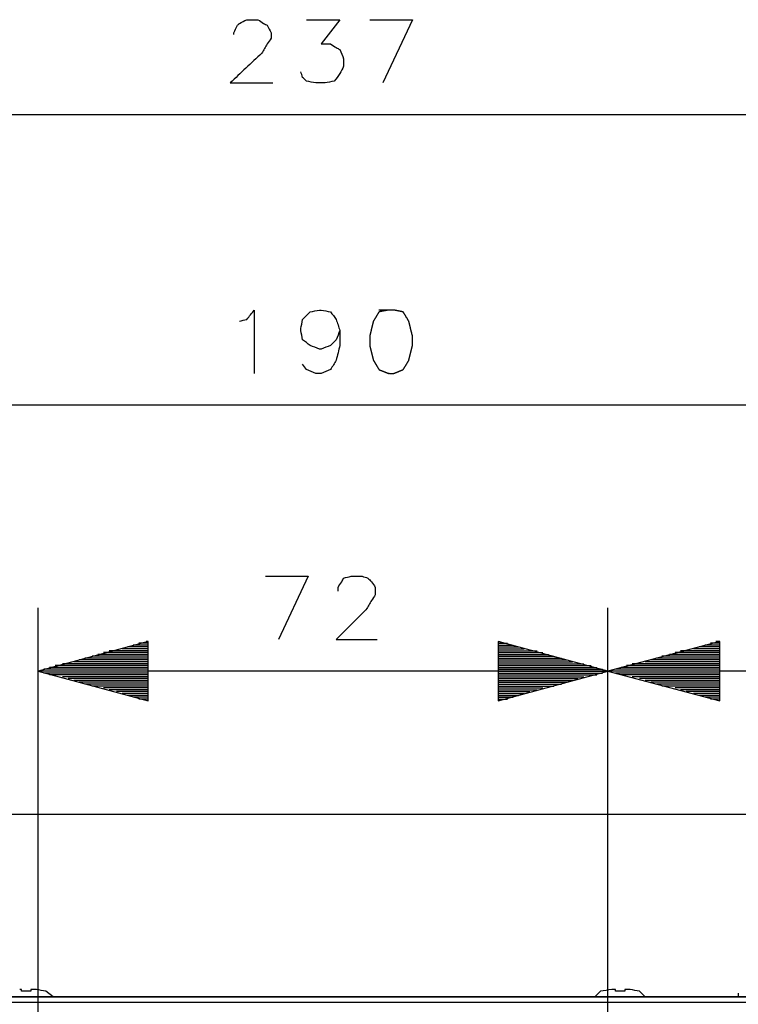
# Model space of a CAD drawing. Units: millimetres. Extents: x 0 to 595, y -1 to 420.
# Drawn here: x 486 to 519, y 325 to 369 of the extents above; entities that cross this region are included whole.
import ezdxf

# ---------------------------------------------------------------- set-up
doc = ezdxf.new("R2010")
doc.units = ezdxf.units.MM
doc.layers.add('2', color=7, linetype='CONTINUOUS', true_color=0xffffff)

msp = doc.modelspace()

# ---------------------------------------------------------------- linework, layer by layer
at = {"layer": '2', "color": 7, "linetype": 'CONTINUOUS'}
for p, q in [((502.083, 369.083), (504, 369.083)), ((504, 369.083), (502.667, 366.25)), ((458.583, 364.833), (541.417, 364.833)), ((466.333, 351.833), (533.667, 351.833)), ((497.417, 344.167), (499.333, 344.167)), ((499.333, 344.167), (498, 341.333)), ((487.25, 291.167), (487.25, 342.75)), ((512.75, 291.167), (512.75, 342.75)), ((512.75, 291.167), (512.75, 342.75)), ((492.167, 341.25), (487.25, 339.917)), ((492.167, 341.25), (492.083, 341.25)), ((492.167, 341.25), (492.083, 341.25)), ((492.167, 338.583), (492.167, 341.25)), ((512.75, 339.917), (507.833, 341.25)), ((507.833, 341.25), (507.833, 338.583)), ((507.833, 341.25), (507.917, 341.25)), ((507.833, 341.25), (507.917, 341.25)), ((517.75, 341.25), (512.75, 339.917)), ((517.75, 341.25), (517.583, 341.25)), ((517.75, 341.25), (517.583, 341.25)), ((517.75, 338.583), (517.75, 341.25)), ((492.167, 340.833), (490.417, 340.833)), ((492.167, 340.833), (490.75, 340.833)), ((492.167, 340.917), (491, 340.917)), ((492.167, 341), (491.25, 341)), ((492.167, 341.083), (491.5, 341.083)), ((492.167, 341.167), (491.75, 341.167)), ((507.833, 341.167), (508.25, 341.167)), ((507.833, 341.083), (508.5, 341.083)), ((507.833, 341), (508.75, 341)), ((507.833, 340.917), (509, 340.917)), ((507.833, 340.833), (509.25, 340.833)), ((507.833, 340.833), (509.583, 340.833)), ((517.75, 340.833), (516, 340.833)), ((517.75, 340.833), (516.25, 340.833)), ((517.75, 340.917), (516.583, 340.917)), ((517.75, 341), (516.833, 341)), ((517.75, 341.083), (517.083, 341.083)), ((517.75, 341.167), (517.333, 341.167)), ((492.167, 340.333), (488.833, 340.333)), ((492.167, 340.417), (489.083, 340.417)), ((492.167, 340.5), (489.333, 340.5)), ((492.167, 340.583), (489.667, 340.583)), ((492.167, 340.667), (489.917, 340.667)), ((492.167, 340.75), (490.167, 340.75)), ((507.833, 340.75), (509.833, 340.75)), ((507.833, 340.667), (510.083, 340.667)), ((507.833, 340.583), (510.333, 340.583)), ((507.833, 340.5), (510.667, 340.5)), ((507.833, 340.417), (510.917, 340.417)), ((507.833, 340.333), (511.167, 340.333)), ((517.75, 340.333), (514.417, 340.333)), ((517.75, 340.417), (514.667, 340.417)), ((517.75, 340.5), (514.917, 340.5)), ((517.75, 340.583), (515.167, 340.583)), ((517.75, 340.667), (515.5, 340.667)), ((517.75, 340.75), (515.75, 340.75)), ((512.75, 339.917), (487.25, 339.917)), ((487.25, 339.917), (492.167, 338.583)), ((492.167, 339.917), (487.25, 339.917)), ((492.167, 339.917), (487.25, 339.917)), ((492.167, 340), (487.5, 340)), ((492.167, 340.083), (487.75, 340.083)), ((492.167, 340.167), (488, 340.167)), ((492.167, 340.25), (488.333, 340.25)), ((492.167, 340.25), (488.583, 340.25)), ((507.833, 340.25), (511.417, 340.25)), ((507.833, 340.25), (511.667, 340.25)), ((507.833, 340.167), (512, 340.167)), ((507.833, 340.083), (512.25, 340.083)), ((507.833, 340), (512.5, 340)), ((507.833, 338.583), (512.75, 339.917)), ((507.833, 339.917), (512.75, 339.917)), ((507.833, 339.917), (512.75, 339.917)), ((533.667, 339.917), (512.75, 339.917)), ((512.75, 339.917), (517.75, 338.583)), ((517.75, 339.917), (512.75, 339.917)), ((517.75, 339.917), (512.75, 339.917)), ((517.75, 340), (513.083, 340)), ((517.75, 340.083), (513.333, 340.083)), ((517.75, 340.167), (513.583, 340.167)), ((517.75, 340.25), (513.833, 340.25)), ((517.75, 340.25), (514.167, 340.25)), ((492.167, 339.833), (487.5, 339.833)), ((492.167, 339.75), (487.75, 339.75)), ((492.167, 339.75), (488, 339.75)), ((492.167, 339.667), (488.333, 339.667)), ((492.167, 339.583), (488.583, 339.583)), ((492.167, 339.5), (488.833, 339.5)), ((507.833, 339.833), (512.5, 339.833)), ((507.833, 339.75), (512, 339.75)), ((507.833, 339.75), (512.25, 339.75)), ((507.833, 339.667), (511.667, 339.667)), ((507.833, 339.583), (511.417, 339.583)), ((507.833, 339.5), (511.167, 339.5)), ((517.75, 339.833), (513.083, 339.833)), ((517.75, 339.75), (513.333, 339.75)), ((517.75, 339.75), (513.583, 339.75)), ((517.75, 339.667), (513.833, 339.667)), ((517.75, 339.583), (514.167, 339.583)), ((517.75, 339.5), (514.417, 339.5)), ((492.167, 339.417), (489.083, 339.417)), ((492.167, 339.333), (489.333, 339.333)), ((492.167, 339.25), (489.667, 339.25)), ((492.167, 339.25), (489.917, 339.25)), ((492.167, 339.167), (490.167, 339.167)), ((492.167, 339.083), (490.417, 339.083)), ((507.833, 339.417), (510.917, 339.417)), ((507.833, 339.333), (510.667, 339.333)), ((507.833, 339.25), (510.083, 339.25)), ((507.833, 339.25), (510.333, 339.25)), ((507.833, 339.167), (509.833, 339.167)), ((507.833, 339.083), (509.583, 339.083)), ((517.75, 339.417), (514.667, 339.417)), ((517.75, 339.333), (514.917, 339.333)), ((517.75, 339.25), (515.167, 339.25)), ((517.75, 339.25), (515.5, 339.25)), ((517.75, 339.167), (515.75, 339.167)), ((517.75, 339.083), (516, 339.083)), ((492.167, 339), (490.75, 339)), ((492.167, 338.917), (491, 338.917)), ((492.167, 338.833), (491.25, 338.833)), ((492.167, 338.75), (491.5, 338.75)), ((492.167, 338.667), (491.75, 338.667)), ((492.167, 338.667), (492.083, 338.667)), ((492.167, 338.667), (492.083, 338.667)), ((507.833, 339), (509.25, 339)), ((507.833, 338.917), (509, 338.917)), ((507.833, 338.833), (508.75, 338.833)), ((507.833, 338.75), (508.5, 338.75)), ((507.833, 338.667), (507.917, 338.667)), ((507.833, 338.667), (507.917, 338.667)), ((507.833, 338.667), (508.25, 338.667)), ((517.75, 339), (516.25, 339)), ((517.75, 338.917), (516.583, 338.917)), ((517.75, 338.833), (516.833, 338.833)), ((517.75, 338.75), (517.083, 338.75)), ((517.75, 338.667), (517.333, 338.667)), ((517.75, 338.667), (517.583, 338.667)), ((517.75, 338.667), (517.583, 338.667)), ((539.917, 333.5), (460.083, 333.5)), ((486.5, 325.667), (486.417, 325.667)), ((486.5, 325.583), (486.5, 325.667)), ((486.917, 325.583), (486.5, 325.583)), ((486.917, 325.667), (486.917, 325.583)), ((487, 325.667), (486.917, 325.667)), ((487.917, 325.333), (487.583, 325.583)), ((512.417, 325.583), (512.167, 325.333)), ((513.083, 325.667), (513, 325.667)), ((513.083, 325.583), (513.083, 325.667)), ((513.5, 325.583), (513.083, 325.583)), ((513.583, 325.667), (513.5, 325.667)), ((513.5, 325.667), (513.5, 325.583)), ((514.417, 325.333), (514.167, 325.583)), ((518.583, 325.5), (518.583, 325.333)), ((540.417, 325.333), (459.583, 325.333)), ((540.417, 325.333), (459.583, 325.333)), ((459.667, 325.333), (540.333, 325.333)), ((459.667, 325.333), (540.333, 325.333)), ((540.333, 325.083), (459.667, 325.083)), ((540.333, 325.083), (459.667, 325.083))]:
    msp.add_line(p, q, dxfattribs=at)
for points, knots in [([(496, 368.417), (496, 368.444), (496, 368.472), (496, 368.5), (496.056, 368.611), (496.111, 368.722), (496.167, 368.833), (496.194, 368.861), (496.222, 368.889), (496.25, 368.917), (496.361, 368.972), (496.472, 369.028), (496.583, 369.083), (496.75, 369.083), (496.917, 369.083), (497.083, 369.083), (497.167, 369.028), (497.25, 368.972), (497.333, 368.917), (497.389, 368.889), (497.444, 368.861), (497.5, 368.833), (497.556, 368.722), (497.611, 368.611), (497.667, 368.5), (497.667, 368.417), (497.667, 368.333), (497.667, 368.25), (497.611, 368.167), (497.556, 368.083), (497.5, 368), (497.417, 367.861), (497.333, 367.722), (497.25, 367.583), (496.778, 367.139), (496.306, 366.694), (495.833, 366.25), (496.472, 366.25), (497.111, 366.25), (497.75, 366.25)], [0, 0, 0, 0, 0.011567, 0.011567, 0.011567, 0.063295, 0.063295, 0.063295, 0.079653, 0.079653, 0.079653, 0.131382, 0.131382, 0.131382, 0.200783, 0.200783, 0.200783, 0.242488, 0.242488, 0.242488, 0.268352, 0.268352, 0.268352, 0.320081, 0.320081, 0.320081, 0.354781, 0.354781, 0.354781, 0.396486, 0.396486, 0.396486, 0.463932, 0.463932, 0.463932, 0.733963, 0.733963, 0.733963, 1, 1, 1, 1]), ([(499.25, 369.083), (499.75, 369.083), (500.25, 369.083), (500.75, 369.083), (500.472, 368.722), (500.194, 368.361), (499.917, 368), (500.056, 368), (500.194, 368), (500.333, 368), (500.417, 367.944), (500.5, 367.889), (500.583, 367.833), (500.639, 367.806), (500.694, 367.778), (500.75, 367.75), (500.806, 367.611), (500.861, 367.472), (500.917, 367.333), (500.917, 367.222), (500.917, 367.111), (500.917, 367), (500.861, 366.889), (500.806, 366.778), (500.75, 366.667), (500.667, 366.556), (500.583, 366.444), (500.5, 366.333), (500.361, 366.306), (500.222, 366.278), (500.083, 366.25), (499.944, 366.25), (499.806, 366.25), (499.667, 366.25), (499.528, 366.278), (499.389, 366.306), (499.25, 366.333), (499.194, 366.389), (499.139, 366.444), (499.083, 366.5), (499.056, 366.583), (499.028, 366.667), (499, 366.75)], [0, 0, 0, 0, 0.211047, 0.211047, 0.211047, 0.403349, 0.403349, 0.403349, 0.461974, 0.461974, 0.461974, 0.504248, 0.504248, 0.504248, 0.530466, 0.530466, 0.530466, 0.593606, 0.593606, 0.593606, 0.640506, 0.640506, 0.640506, 0.692941, 0.692941, 0.692941, 0.751565, 0.751565, 0.751565, 0.81135, 0.81135, 0.81135, 0.869975, 0.869975, 0.869975, 0.92976, 0.92976, 0.92976, 0.962923, 0.962923, 0.962923, 1, 1, 1, 1]), ([(496.25, 355.583), (496.361, 355.611), (496.472, 355.639), (496.583, 355.667), (496.694, 355.806), (496.806, 355.944), (496.917, 356.083), (496.917, 355.139), (496.917, 354.194), (496.917, 353.25)], [0, 0, 0, 0, 0.092599, 0.092599, 0.092599, 0.236405, 0.236405, 0.236405, 1, 1, 1, 1]), ([(500.75, 355.167), (500.694, 355.028), (500.639, 354.889), (500.583, 354.75), (500.5, 354.667), (500.417, 354.583), (500.333, 354.5), (500.194, 354.444), (500.056, 354.389), (499.917, 354.333), (499.889, 354.333), (499.861, 354.333), (499.833, 354.333), (499.694, 354.389), (499.556, 354.444), (499.417, 354.5), (499.306, 354.583), (499.194, 354.667), (499.083, 354.75), (499.056, 354.889), (499.028, 355.028), (499, 355.167), (499, 355.194), (499, 355.222), (499, 355.25), (499.028, 355.389), (499.056, 355.528), (499.083, 355.667), (499.194, 355.778), (499.306, 355.889), (499.417, 356), (499.556, 356.028), (499.694, 356.056), (499.833, 356.083), (499.861, 356.083), (499.889, 356.083), (499.917, 356.083), (500.056, 356.056), (500.194, 356.028), (500.333, 356), (500.417, 355.889), (500.5, 355.778), (500.583, 355.667), (500.639, 355.5), (500.694, 355.333), (500.75, 355.167), (500.75, 354.944), (500.75, 354.722), (500.75, 354.5), (500.694, 354.278), (500.639, 354.056), (500.583, 353.833), (500.5, 353.694), (500.417, 353.556), (500.333, 353.417), (500.194, 353.361), (500.056, 353.306), (499.917, 353.25), (499.833, 353.25), (499.75, 353.25), (499.667, 353.25), (499.528, 353.306), (499.389, 353.361), (499.25, 353.417), (499.194, 353.5), (499.139, 353.583), (499.083, 353.667)], [0, 0, 0, 0, 0.051176, 0.051176, 0.051176, 0.091494, 0.091494, 0.091494, 0.14267, 0.14267, 0.14267, 0.152173, 0.152173, 0.152173, 0.203349, 0.203349, 0.203349, 0.250864, 0.250864, 0.250864, 0.299321, 0.299321, 0.299321, 0.308824, 0.308824, 0.308824, 0.357281, 0.357281, 0.357281, 0.411038, 0.411038, 0.411038, 0.459495, 0.459495, 0.459495, 0.468998, 0.468998, 0.468998, 0.517455, 0.517455, 0.517455, 0.56497, 0.56497, 0.56497, 0.625073, 0.625073, 0.625073, 0.701098, 0.701098, 0.701098, 0.779463, 0.779463, 0.779463, 0.834875, 0.834875, 0.834875, 0.886051, 0.886051, 0.886051, 0.91456, 0.91456, 0.91456, 0.965736, 0.965736, 0.965736, 1, 1, 1, 1]), ([(502.917, 356.083), (502.778, 356.056), (502.639, 356.028), (502.5, 356), (502.417, 355.861), (502.333, 355.722), (502.25, 355.583), (502.194, 355.361), (502.139, 355.139), (502.083, 354.917), (502.083, 354.778), (502.083, 354.639), (502.083, 354.5), (502.139, 354.278), (502.194, 354.056), (502.25, 353.833), (502.333, 353.694), (502.417, 353.556), (502.5, 353.417), (502.639, 353.361), (502.778, 353.306), (502.917, 353.25), (503, 353.25), (503.083, 353.25), (503.167, 353.25), (503.306, 353.306), (503.444, 353.361), (503.583, 353.417), (503.667, 353.556), (503.75, 353.694), (503.833, 353.833), (503.889, 354.056), (503.944, 354.278), (504, 354.5), (504, 354.639), (504, 354.778), (504, 354.917), (503.944, 355.139), (503.889, 355.361), (503.833, 355.583), (503.75, 355.722), (503.667, 355.861), (503.583, 356), (503.444, 356.028), (503.306, 356.056), (503.167, 356.083), (503.083, 356.083), (503, 356.083), (502.917, 356.083)], [-0.032162, 0, 0, 0, 0.054665, 0.054665, 0.054665, 0.117178, 0.117178, 0.117178, 0.205583, 0.205583, 0.205583, 0.259187, 0.259187, 0.259187, 0.347593, 0.347593, 0.347593, 0.410105, 0.410105, 0.410105, 0.467838, 0.467838, 0.467838, 0.5, 0.5, 0.5, 0.557733, 0.557733, 0.557733, 0.620245, 0.620245, 0.620245, 0.708651, 0.708651, 0.708651, 0.762255, 0.762255, 0.762255, 0.85066, 0.85066, 0.85066, 0.913172, 0.913172, 0.913172, 0.967838, 0.967838, 0.967838, 1, 1, 1, 1.054665]), ([(500.667, 343.5), (500.667, 343.556), (500.667, 343.611), (500.667, 343.667), (500.722, 343.75), (500.778, 343.833), (500.833, 343.917), (500.861, 343.972), (500.889, 344.028), (500.917, 344.083), (501.028, 344.111), (501.139, 344.139), (501.25, 344.167), (501.417, 344.167), (501.583, 344.167), (501.75, 344.167), (501.833, 344.139), (501.917, 344.111), (502, 344.083), (502.056, 344.028), (502.111, 343.972), (502.167, 343.917), (502.222, 343.833), (502.278, 343.75), (502.333, 343.667), (502.333, 343.556), (502.333, 343.444), (502.333, 343.333), (502.278, 343.25), (502.222, 343.167), (502.167, 343.083), (502.083, 342.944), (502, 342.806), (501.917, 342.667), (501.472, 342.222), (501.028, 341.778), (500.583, 341.333), (501.194, 341.333), (501.806, 341.333), (502.417, 341.333)], [0, 0, 0, 0, 0.023358, 0.023358, 0.023358, 0.065466, 0.065466, 0.065466, 0.091581, 0.091581, 0.091581, 0.139734, 0.139734, 0.139734, 0.209807, 0.209807, 0.209807, 0.246739, 0.246739, 0.246739, 0.279772, 0.279772, 0.279772, 0.32188, 0.32188, 0.32188, 0.368596, 0.368596, 0.368596, 0.410705, 0.410705, 0.410705, 0.478803, 0.478803, 0.478803, 0.743065, 0.743065, 0.743065, 1, 1, 1, 1]), ([(487.583, 325.583), (487.444, 325.611), (487.306, 325.639), (487.167, 325.667), (487.111, 325.667), (487.056, 325.667), (487, 325.667)], [0, 0, 0, 0, 0.718271, 0.718271, 0.718271, 1, 1, 1, 1]), ([(513, 325.667), (512.972, 325.667), (512.944, 325.667), (512.917, 325.667), (512.75, 325.639), (512.583, 325.611), (512.417, 325.583)], [0, 0, 0, 0, 0.141188, 0.141188, 0.141188, 1, 1, 1, 1]), ([(514.167, 325.583), (514.028, 325.611), (513.889, 325.639), (513.75, 325.667), (513.694, 325.667), (513.639, 325.667), (513.583, 325.667)], [0, 0, 0, 0, 0.718271, 0.718271, 0.718271, 1, 1, 1, 1])]:
    msp.add_open_spline(points, degree=3, knots=knots, dxfattribs=at)

doc.saveas('drawing.dxf')
